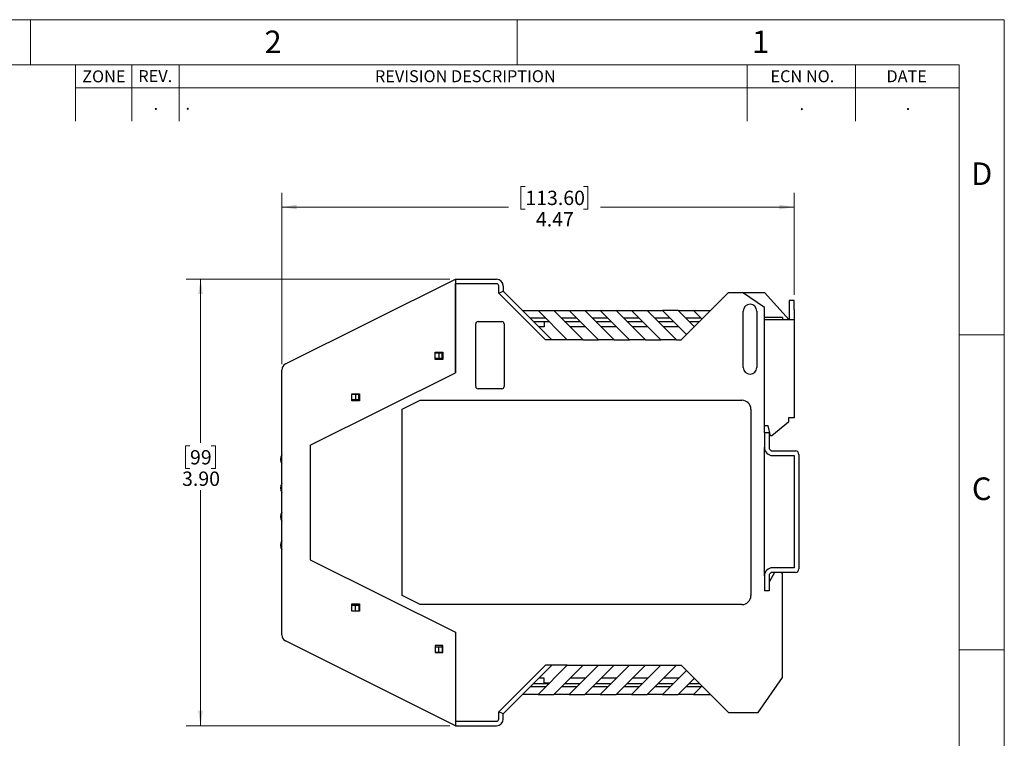
# Model space of a CAD drawing. Units: inches. Extents: x 0 to 17, y 0 to 11.
# Drawn here: x 8.4 to 17, y 4.7 to 11 of the extents above; entities that cross this region are included whole.
import ezdxf

# ---------------------------------------------------------------- set-up
doc = ezdxf.new("R2010")
doc.units = ezdxf.units.IN
doc.header["$MEASUREMENT"] = 0
doc.styles.add('SLDTEXTSTYLE0', font='TXT', dxfattribs={"width": 0.75})
doc.dimstyles.new('SLDDIMSTYLE1', dxfattribs={"dimtxt": 0.125, "dimasz": 0.13, "dimexe": 0, "dimexo": 0.0625, "dimgap": 0.03125, "dimtad": 0, "dimtih": 1, "dimtoh": 1, "dimrnd": 1e-09, "dimzin": 4, "dimdsep": 46, "dimtxsty": 'SLDTEXTSTYLE0', "dimsah": 1, "dimcen": 0.09, "dimadec": 0, "dimazin": 1, "dimtfac": 1, "dimtofl": 0, "dimtmove": 0, "dimatfit": 3, "dimfxl": 0, "dimfrac": 2, "dimtolj": 1, "dimtzin": 12, "dimarcsym": 0})
doc.dimstyles.new('SLDDIMSTYLE2', dxfattribs={"dimtxt": 0.125, "dimasz": 0.13, "dimexe": 0, "dimexo": 0.0625, "dimgap": 0.03125, "dimtad": 0, "dimtih": 1, "dimtoh": 1, "dimrnd": 1e-09, "dimzin": 12, "dimdsep": 46, "dimtxsty": 'SLDTEXTSTYLE0', "dimsah": 1, "dimcen": 0.09, "dimadec": 0, "dimazin": 3, "dimtfac": 1, "dimtofl": 0, "dimtmove": 0, "dimatfit": 3, "dimfxl": 0, "dimfrac": 2, "dimtolj": 1, "dimtzin": 12, "dimarcsym": 0})

# ---------------------------------------------------------------- blocks, each defined once
blk = doc.blocks.new('_D_4')
at = {"color": 7, "linetype": 'Continuous', "lineweight": 18}
for p, q in [((12.8197, 9.5443), (12.7816, 9.5443)), ((12.7816, 9.5443), (12.7816, 9.3459)), ((13.3276, 9.5443), (13.3657, 9.5443)), ((13.3657, 9.5443), (13.3657, 9.3459)), ((10.6943, 7.9919), (10.6943, 9.4893)), ((15.1667, 8.5993), (15.1667, 9.4893)), ((10.6943, 9.3643), (12.672, 9.3643)), ((12.7816, 9.3459), (12.8197, 9.3459)), ((13.3657, 9.3459), (13.3276, 9.3459)), ((15.1667, 9.3643), (13.4753, 9.3643))]:
    blk.add_line(p, q, dxfattribs=at)
for points in [[(10.6943, 9.3643), (10.8243, 9.3443), (10.8243, 9.3843)], [(15.1667, 9.3643), (15.0367, 9.3843), (15.0367, 9.3443)]]:
    blk.add_solid(points, dxfattribs=at)
at = {"color": 7, "linetype": 'Continuous', "lineweight": 18, "char_height": 0.125, "attachment_point": 1, "style": 'SLDTEXTSTYLE0'}
for s, insert in [('113.60', (12.8197, 9.507)), ('4.47', (12.912, 9.32))]:
    blk.add_mtext(s, dxfattribs=dict(at, insert=insert))
blk = doc.blocks.new('_D_5')
at = {"color": 7, "linetype": 'Continuous', "lineweight": 18}
for p, q in [((12.16, 8.7344), (9.8606, 8.7344)), ((9.9856, 8.7344), (9.9856, 7.3051)), ((9.8933, 7.2797), (9.8552, 7.2797)), ((9.8552, 7.2797), (9.8552, 7.0813)), ((10.078, 7.2797), (10.1161, 7.2797)), ((10.1161, 7.2797), (10.1161, 7.0813)), ((9.8552, 7.0813), (9.8933, 7.0813)), ((10.1161, 7.0813), (10.078, 7.0813)), ((9.9856, 4.8367), (9.9856, 6.8943)), ((12.16, 4.8367), (9.8606, 4.8367))]:
    blk.add_line(p, q, dxfattribs=at)
for points in [[(9.9856, 8.7344), (9.9656, 8.6044), (10.0056, 8.6044)], [(9.9856, 4.8367), (10.0056, 4.9667), (9.9656, 4.9667)]]:
    blk.add_solid(points, dxfattribs=at)
at = {"color": 7, "linetype": 'Continuous', "lineweight": 18, "char_height": 0.125, "attachment_point": 1, "style": 'SLDTEXTSTYLE0'}
for s, insert in [('99', (9.8933, 7.2424)), ('3.90', (9.824, 7.0554))]:
    blk.add_mtext(s, dxfattribs=dict(at, insert=insert))

msp = doc.modelspace()

# ---------------------------------------------------------------- linework, layer by layer
at = {"color": 7, "linetype": 'Continuous', "lineweight": 18}
for p, q in [((0, 11), (17, 11)), ((8.5, 10.6063), (8.5, 11)), ((12.75, 10.6063), (12.75, 11)), ((17, 0), (17, 11)), ((16.6063, 10.6063), (0.3937, 10.6063)), ((8.8937, 10.1142), (8.8937, 10.6063)), ((9.3858, 10.6063), (9.3858, 10.1142)), ((9.7992, 10.6063), (9.7992, 10.1142)), ((14.7559, 10.6063), (14.7559, 10.1142)), ((15.7008, 10.6063), (15.7008, 10.1142)), ((16.6063, 0.3937), (16.6063, 10.6063)), ((16.6063, 10.4055), (8.8937, 10.4055)), ((16.6063, 8.25), (17, 8.25)), ((16.6063, 5.5), (17, 5.5))]:
    msp.add_line(p, q, dxfattribs=at)
at = {"color": 7, "linetype": 'Continuous', "lineweight": 25}
for p, q in [((10.727, 7.9948), (12.21, 8.7344)), ((12.21, 8.7344), (12.5683, 8.7344)), ((12.21, 8.7344), (12.21, 7.9175)), ((12.21, 7.9175), (12.21, 8.695)), ((12.5683, 8.695), (12.21, 8.695)), ((12.588, 8.6137), (12.588, 8.6753)), ((12.588, 8.6137), (12.6274, 8.6301)), ((12.9969, 8.2049), (12.588, 8.6137)), ((12.6274, 8.6753), (12.6274, 8.6301)), ((12.6274, 8.6301), (13.0526, 8.2049)), ((14.1785, 8.2049), (14.5919, 8.6182)), ((14.5919, 8.6182), (14.714, 8.6182)), ((14.9069, 8.4864), (14.714, 8.6182)), ((14.714, 8.6182), (14.9069, 8.6182)), ((15.1234, 8.3801), (14.9069, 8.6182)), ((15.1667, 8.5493), (15.1234, 8.5493)), ((15.1234, 8.5493), (15.1234, 8.4706)), ((15.1667, 8.4706), (15.1667, 8.5493)), ((12.7966, 8.4608), (12.9305, 8.4608)), ((12.9305, 8.4608), (13.0683, 8.4608)), ((12.9305, 8.4608), (13.1864, 8.2049)), ((13.3242, 8.2049), (13.0683, 8.4608)), ((13.0683, 8.4608), (13.2022, 8.4608)), ((13.2022, 8.4608), (13.34, 8.4608)), ((13.2022, 8.4608), (13.4581, 8.2049)), ((13.5959, 8.2049), (13.34, 8.4608)), ((13.34, 8.4608), (13.4738, 8.4608)), ((13.4738, 8.4608), (13.6116, 8.4608)), ((13.4738, 8.4608), (13.7297, 8.2049)), ((13.8675, 8.2049), (13.6116, 8.4608)), ((13.6116, 8.4608), (13.7455, 8.4608)), ((13.7455, 8.4608), (14.0014, 8.2049)), ((13.7455, 8.4608), (13.8833, 8.4608)), ((14.1392, 8.2049), (13.8833, 8.4608)), ((13.8833, 8.4608), (14.0171, 8.4608)), ((14.1549, 8.4608), (14.0171, 8.4608)), ((14.0171, 8.4608), (14.2258, 8.2521)), ((14.2947, 8.321), (14.1549, 8.4608)), ((14.1549, 8.4608), (14.2888, 8.4608)), ((14.2888, 8.4608), (14.4344, 8.4608)), ((14.2888, 8.4608), (14.3616, 8.3879)), ((14.7218, 7.9647), (14.7218, 8.4568)), ((14.84, 8.4568), (14.84, 7.9647)), ((14.9069, 7.3953), (14.9069, 8.4864)), ((15.1234, 8.4706), (15.1234, 8.3801)), ((15.1667, 8.4706), (15.1667, 8.3801)), ((12.3872, 7.7974), (12.3872, 8.3446)), ((12.4069, 8.3643), (12.6155, 8.3643)), ((12.6352, 8.3446), (12.6352, 7.7974)), ((12.9974, 8.3938), (12.8636, 8.3938)), ((12.8911, 8.3663), (13.025, 8.3663)), ((13.0289, 8.3623), (12.9856, 8.3623)), ((12.9856, 8.3623), (12.9856, 8.319)), ((13.2691, 8.3938), (13.1352, 8.3938)), ((13.1628, 8.3663), (13.2966, 8.3663)), ((13.5407, 8.3938), (13.4069, 8.3938)), ((13.4344, 8.3663), (13.5683, 8.3663)), ((13.8124, 8.3938), (13.6785, 8.3938)), ((13.7061, 8.3663), (13.84, 8.3663)), ((14.0841, 8.3938), (13.9502, 8.3938)), ((13.9778, 8.3663), (14.1116, 8.3663)), ((14.3557, 8.3938), (14.2218, 8.3938)), ((14.2494, 8.3663), (14.34, 8.3663)), ((15.0644, 8.3997), (14.9069, 8.3997)), ((15.1155, 8.3801), (14.9069, 8.3801)), ((15.0644, 8.3997), (15.0644, 8.3801)), ((15.1667, 8.3801), (15.1155, 8.3801)), ((15.1667, 8.3801), (15.1667, 7.5257)), ((12.9856, 8.319), (12.9384, 8.319)), ((13.3439, 8.319), (13.21, 8.319)), ((13.6155, 8.319), (13.4817, 8.319)), ((13.8872, 8.319), (13.7533, 8.319)), ((14.1589, 8.319), (14.025, 8.319)), ((13.1864, 8.2049), (12.9969, 8.2049)), ((13.3242, 8.2049), (13.1864, 8.2049)), ((13.3242, 8.2049), (13.4581, 8.2049)), ((13.5959, 8.2049), (13.4581, 8.2049)), ((13.5959, 8.2049), (13.7297, 8.2049)), ((13.8675, 8.2049), (13.7297, 8.2049)), ((13.8675, 8.2049), (14.0014, 8.2049)), ((14.1392, 8.2049), (14.0014, 8.2049)), ((14.1392, 8.2049), (14.1785, 8.2049)), ((12.0329, 8.0966), (12.0998, 8.0966)), ((12.0329, 8.0336), (12.0329, 8.0966)), ((12.0329, 8.0927), (12.0663, 8.0927)), ((12.0663, 8.0927), (12.0939, 8.0927)), ((12.0663, 8.0927), (12.0663, 8.0454)), ((12.0939, 8.0966), (12.0939, 8.0927)), ((12.0939, 8.0454), (12.0939, 8.0927)), ((12.0998, 8.0966), (12.0998, 8.0336)), ((12.0329, 8.0454), (12.0663, 8.0454)), ((12.0998, 8.0336), (12.0329, 8.0336)), ((12.0663, 8.0454), (12.0939, 8.0454)), ((12.0939, 8.0454), (12.0939, 8.0336)), ((10.6943, 5.6292), (10.6943, 7.9419)), ((10.9423, 7.2856), (12.21, 7.9175)), ((11.3045, 7.7344), (11.3715, 7.7344)), ((11.3045, 7.6714), (11.3045, 7.7344)), ((11.3655, 7.7344), (11.3655, 7.7304)), ((11.3715, 7.7344), (11.3715, 7.6714)), ((12.6155, 7.7777), (12.4069, 7.7777)), ((11.3045, 7.7304), (11.338, 7.7304)), ((11.3045, 7.6832), (11.338, 7.6832)), ((11.3715, 7.6714), (11.3045, 7.6714)), ((11.338, 7.7304), (11.3655, 7.7304)), ((11.338, 7.7304), (11.338, 7.6832)), ((11.338, 7.6832), (11.3655, 7.6832)), ((11.3655, 7.6832), (11.3655, 7.7304)), ((11.3655, 7.6832), (11.3655, 7.6714)), ((11.7455, 7.5986), (11.9029, 7.6773)), ((11.9029, 7.6773), (14.71, 7.6773)), ((11.7455, 5.9726), (11.7455, 7.5986)), ((14.7888, 7.5986), (14.7888, 5.9726)), ((15.1155, 7.4864), (14.9699, 7.3682)), ((15.1155, 7.5257), (15.1155, 7.4864)), ((15.1667, 7.5257), (15.1155, 7.5257)), ((14.9384, 7.4549), (14.9069, 7.4549)), ((14.9069, 7.3953), (14.9069, 7.2653)), ((14.9069, 7.3953), (14.9469, 7.3953)), ((14.9581, 7.3682), (14.9384, 7.4549)), ((14.9469, 7.3953), (14.9469, 7.2653)), ((14.9699, 7.3682), (14.9581, 7.3682)), ((10.9423, 7.2856), (10.9423, 6.2856)), ((14.9069, 6.1453), (14.9069, 7.2653)), ((14.9769, 7.2353), (15.1769, 7.2353)), ((14.9769, 7.1953), (15.1669, 7.1953)), ((15.1669, 7.1953), (15.1669, 6.2153)), ((15.2069, 7.2053), (15.2069, 6.2053)), ((10.9423, 6.2856), (12.21, 5.6537)), ((15.1669, 6.2153), (14.9769, 6.2153)), ((14.9069, 6.1453), (14.9069, 6.0153)), ((14.9469, 6.1453), (14.9469, 6.0153)), ((14.9956, 6.1753), (14.9502, 6.0966)), ((15.1769, 6.1753), (14.9769, 6.1753)), ((15.0644, 5.2565), (15.0644, 6.1556)), ((14.9469, 6.0153), (14.9069, 6.0153)), ((14.9502, 6.0966), (14.9469, 6.0966)), ((11.9029, 5.8938), (11.7455, 5.9726)), ((11.3045, 5.8367), (11.3045, 5.8997)), ((11.3045, 5.8997), (11.3715, 5.8997)), ((11.3045, 5.8879), (11.338, 5.8879)), ((11.338, 5.8879), (11.3655, 5.8879)), ((11.338, 5.8407), (11.338, 5.8879)), ((11.3655, 5.8879), (11.3655, 5.8997)), ((11.3655, 5.8879), (11.3655, 5.8407)), ((11.3715, 5.8997), (11.3715, 5.8367)), ((14.71, 5.8938), (11.9029, 5.8938)), ((11.3045, 5.8407), (11.338, 5.8407)), ((11.3715, 5.8367), (11.3045, 5.8367)), ((11.338, 5.8407), (11.3655, 5.8407)), ((11.3655, 5.8367), (11.3655, 5.8407)), ((12.21, 5.6537), (12.21, 4.8761)), ((12.21, 5.6537), (12.21, 4.8367)), ((12.21, 4.8367), (10.727, 5.5763)), ((12.0329, 5.5375), (12.0329, 5.4745)), ((12.0998, 5.5375), (12.0329, 5.5375)), ((12.0329, 5.5257), (12.0663, 5.5257)), ((12.0663, 5.5257), (12.0939, 5.5257)), ((12.0663, 5.4785), (12.0663, 5.5257)), ((12.0939, 5.5257), (12.0939, 5.5375)), ((12.0939, 5.5257), (12.0939, 5.4785)), ((12.0998, 5.4745), (12.0998, 5.5375)), ((12.0329, 5.4785), (12.0663, 5.4785)), ((12.0329, 5.4745), (12.0998, 5.4745)), ((12.0663, 5.4785), (12.0939, 5.4785)), ((12.0939, 5.4745), (12.0939, 5.4785)), ((12.588, 4.9574), (12.9969, 5.3663)), ((12.6274, 4.9411), (13.0526, 5.3663)), ((12.9305, 5.1104), (13.1864, 5.3663)), ((13.1864, 5.3663), (12.9969, 5.3663)), ((13.3242, 5.3663), (13.0683, 5.1104)), ((13.1864, 5.3663), (13.3242, 5.3663)), ((13.2022, 5.1104), (13.4581, 5.3663)), ((13.3242, 5.3663), (13.4581, 5.3663)), ((13.5959, 5.3663), (13.34, 5.1104)), ((13.4581, 5.3663), (13.5959, 5.3663)), ((13.4738, 5.1104), (13.7297, 5.3663)), ((13.5959, 5.3663), (13.7297, 5.3663)), ((13.8675, 5.3663), (13.6116, 5.1104)), ((13.7297, 5.3663), (13.8675, 5.3663)), ((13.7455, 5.1104), (14.0014, 5.3663)), ((13.8675, 5.3663), (14.0014, 5.3663)), ((14.1392, 5.3663), (13.8833, 5.1104)), ((14.0014, 5.3663), (14.1392, 5.3663)), ((14.1392, 5.3663), (14.1785, 5.3663)), ((14.1785, 5.3663), (14.5919, 4.9529)), ((12.9856, 5.2521), (12.9384, 5.2521)), ((12.9856, 5.2088), (12.9856, 5.2521)), ((13.3439, 5.2521), (13.21, 5.2521)), ((13.6155, 5.2521), (13.4817, 5.2521)), ((13.8872, 5.2521), (13.7533, 5.2521)), ((14.0171, 5.1104), (14.2258, 5.319)), ((14.1589, 5.2521), (14.025, 5.2521)), ((14.2947, 5.2501), (14.1549, 5.1104)), ((14.8518, 4.9529), (15.0644, 5.2565)), ((12.9974, 5.1773), (12.8636, 5.1773)), ((12.8911, 5.2049), (13.025, 5.2049)), ((13.0289, 5.2088), (12.9856, 5.2088)), ((13.2691, 5.1773), (13.1352, 5.1773)), ((13.1628, 5.2049), (13.2966, 5.2049)), ((13.5407, 5.1773), (13.4069, 5.1773)), ((13.4344, 5.2049), (13.5683, 5.2049)), ((13.8124, 5.1773), (13.6785, 5.1773)), ((13.7061, 5.2049), (13.84, 5.2049)), ((14.0841, 5.1773), (13.9502, 5.1773)), ((13.9778, 5.2049), (14.1116, 5.2049)), ((14.3557, 5.1773), (14.2218, 5.1773)), ((14.2494, 5.2049), (14.34, 5.2049)), ((14.2888, 5.1104), (14.3616, 5.1832)), ((12.9305, 5.1104), (12.7966, 5.1104)), ((12.9305, 5.1104), (13.0683, 5.1104)), ((13.2022, 5.1104), (13.0683, 5.1104)), ((13.2022, 5.1104), (13.34, 5.1104)), ((13.4738, 5.1104), (13.34, 5.1104)), ((13.4738, 5.1104), (13.6116, 5.1104)), ((13.7455, 5.1104), (13.6116, 5.1104)), ((13.7455, 5.1104), (13.8833, 5.1104)), ((14.0171, 5.1104), (13.8833, 5.1104)), ((14.0171, 5.1104), (14.1549, 5.1104)), ((14.2888, 5.1104), (14.1549, 5.1104)), ((14.2888, 5.1104), (14.4344, 5.1104)), ((12.588, 4.8958), (12.588, 4.9574)), ((12.6274, 4.9411), (12.588, 4.9574)), ((12.6274, 4.8958), (12.6274, 4.9411)), ((14.5919, 4.9529), (14.8518, 4.9529)), ((12.21, 4.8761), (12.5683, 4.8761)), ((12.21, 4.8367), (12.5683, 4.8367))]:
    msp.add_line(p, q, dxfattribs=at)
for centre, radius, start, end in [((12.5683, 8.6753), 0.0591, 0, 90), ((12.5683, 8.6753), 0.0197, 0, 90), ((14.7809, 8.4568), 0.0591, 0, 180), ((12.4069, 8.3446), 0.0197, 90, 180), ((12.6155, 8.3446), 0.0197, 0, 90), ((10.7533, 7.9419), 0.0591, 116.50549, 180), ((14.7809, 7.9647), 0.0591, 180, 0), ((12.4069, 7.7974), 0.0197, 180, 270), ((12.6155, 7.7974), 0.0197, 270, 0), ((14.71, 7.5986), 0.0787, 0, 90), ((14.9769, 7.2653), 0.07, 180, 270), ((14.9769, 7.2653), 0.03, 180, 270), ((15.1769, 7.2053), 0.03, 0, 90), ((10.7639, 7.1617), 0.0799, 150.56773, 209.43227), ((10.762, 6.9117), 0.078, 150.19902, 209.80098), ((10.762, 6.6617), 0.078, 150.19902, 209.80098), ((10.762, 6.4117), 0.078, 150.19902, 209.80098), ((14.9769, 6.1453), 0.07, 90, 180), ((15.1769, 6.2053), 0.03, 270, 0), ((14.9769, 6.1453), 0.03, 90, 180), ((15.0447, 6.1556), 0.0197, 360, 90), ((14.71, 5.9726), 0.0787, 270, 0), ((10.7533, 5.6292), 0.0591, 180, 243.49451), ((12.5683, 4.8958), 0.0197, 270, 360), ((12.5683, 4.8958), 0.0591, 270, 360)]:
    msp.add_arc(centre, radius, start, end, dxfattribs=at)

# ---------------------------------------------------------------- texts
at = {"color": 7, "linetype": 'Continuous', "lineweight": 0, "style": 'SLDTEXTSTYLE0'}
for s, insert, char_height, attachment_point in [('2', (10.6185, 10.9049), 0.1969, 2), ('1', (14.8735, 10.9049), 0.1969, 2), ('ZONE', (9.1416, 10.5573), 0.10417, 2), ('REV.', (9.5901, 10.5596), 0.10417, 2), ('REVISION DESCRIPTION', (12.2961, 10.5587), 0.104167, 2), ('ECN NO.', (15.2376, 10.5583), 0.10417, 2), ('DATE', (16.1479, 10.5585), 0.10417, 2), ('.', (9.5954, 10.3169), 0.1042, 2), ('.', (9.8538, 10.3185), 0.1042, 1), ('.', (15.2329, 10.3158), 0.1042, 2), ('.', (16.1595, 10.3173), 0.1042, 2), ('D', (16.8031, 9.7538), 0.1969, 2), ('C', (16.8029, 7.0038), 0.1969, 2)]:
    msp.add_mtext(s, dxfattribs=dict(at, insert=insert, char_height=char_height, attachment_point=attachment_point))

# ---------------------------------------------------------------- dimensions: what is measured, and where the dimension line sits
at = {"color": 7, "linetype": 'Continuous', "lineweight": 18}
dim = msp.add_linear_dim(base=(10.6943, 9.3643), p1=(15.1667, 8.5493), p2=(10.6943, 7.9419), dimstyle='SLDDIMSTYLE2', dxfattribs=at)
dim.commit()
dim.dimension.update_dxf_attribs({"geometry": '_D_4', "text_midpoint": (13.0737, 9.3643), "dimtype": 160})
dim = msp.add_linear_dim(base=(9.9856, 4.8367), p1=(12.21, 8.7344), p2=(12.21, 4.8367), angle=90, dimstyle='SLDDIMSTYLE1', dxfattribs=at)
dim.commit()
dim.dimension.update_dxf_attribs({"geometry": '_D_5', "text_midpoint": (9.9856, 7.0997), "dimtype": 160})

doc.saveas('drawing.dxf')
